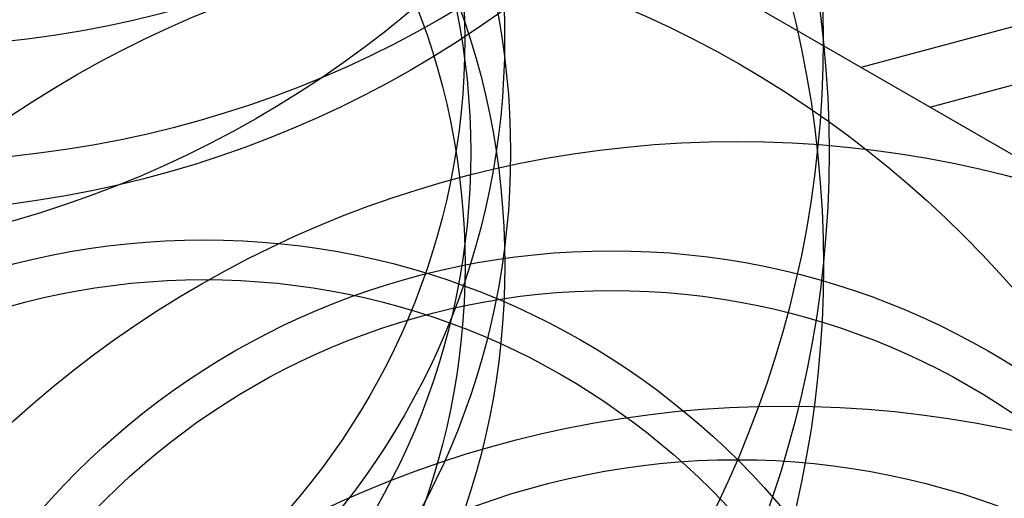
# Model space of a CAD drawing. Units: millimetres. Extents: x 180 to 879, y -148 to 521.
# Drawn here: x 691 to 790, y 145 to 194 of the extents above; entities that cross this region are included whole.
import ezdxf

# ---------------------------------------------------------------- set-up
doc = ezdxf.new("R2010")
doc.units = ezdxf.units.MM
for name, color, linetype in [('AMÉNAGEMENT', 7, 'Continuous'), ('DÉGAGEMENT 108 ASTM', 3, 'Continuous'), ("DÉGAGEMENT 72''", 1, 'Continuous'), ("DÉGAGEMENT 76''", 4, 'Continuous')]:
    doc.layers.add(name, color=color, linetype=linetype)

msp = doc.modelspace()

# ---------------------------------------------------------------- linework, layer by layer
at = {"layer": 'AMÉNAGEMENT', "color": 5}
for p, q in [((744.00998, 206.96473), (806.36381, 170.96473)), ((775.59257, 188.73051), (824.12959, 201.73596)), ((782.52078, 184.73051), (820.12959, 194.80776))]:
    msp.add_line(p, q, dxfattribs=at)
at = {"layer": 'DÉGAGEMENT 108 ASTM'}
for centre in [(678.06917, 298.68809), (679.51096, 287.24913), (676.54459, 282.11123), (661.03838, 277.24374), (663.79132, 191.56929), (664.38437, 180.18143), (663.81246, 168.79881), (709.5981, 95.37906), (750.53209, 94.27866), (763.11595, 73.2731), (767.93318, 46.66542), (615.03724, 43.20393)]:
    msp.add_circle(centre, 108, dxfattribs=at)
at = {"layer": "DÉGAGEMENT 72''"}
for centre in [(663.79132, 191.56929), (664.38437, 180.18143), (663.81246, 168.79881), (709.5981, 95.37906), (750.53209, 94.27866)]:
    msp.add_circle(centre, 72, dxfattribs=at)
at = {"layer": "DÉGAGEMENT 76''"}
for centre in [(663.79132, 191.56929), (664.38437, 180.18143), (663.81246, 168.79881), (709.5981, 95.37906), (750.53209, 94.27866), (763.11595, 73.2731)]:
    msp.add_circle(centre, 76, dxfattribs=at)

doc.saveas('drawing.dxf')
